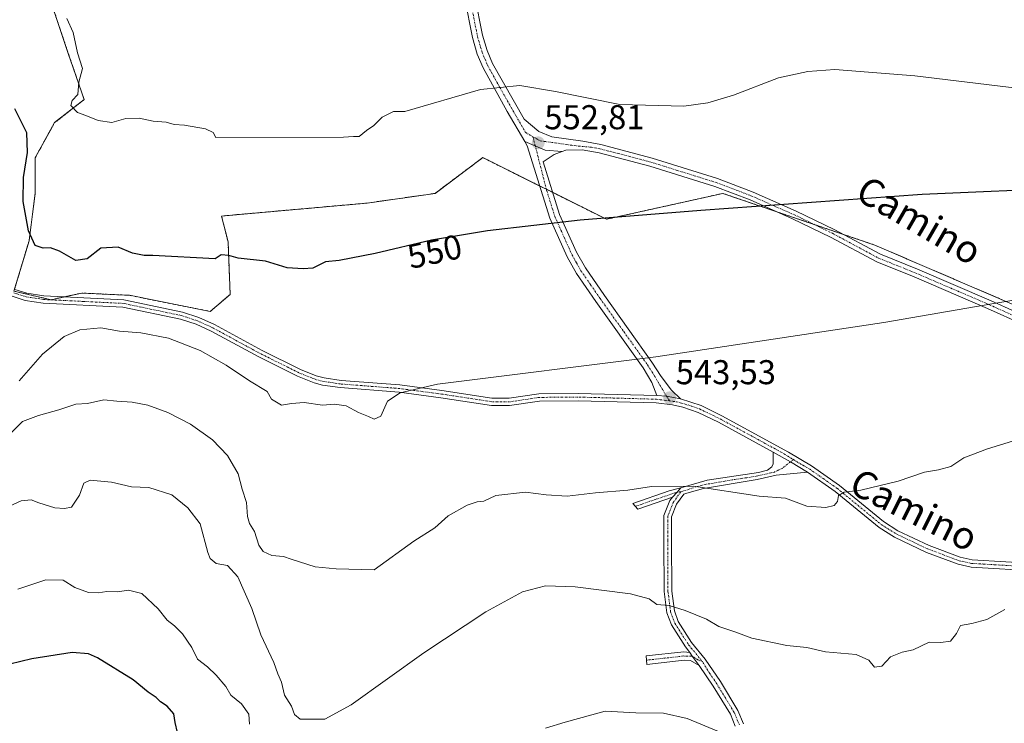
# Model space of a CAD drawing. Units: metres. Extents: x 645166 to 648647, y 4720700 to 4723086.
# Drawn here: x 645672 to 645958, y 4720980 to 4721184 of the extents above; entities that cross this region are included whole.
import ezdxf
from ezdxf.enums import TextEntityAlignment as Align

# ---------------------------------------------------------------- set-up
doc = ezdxf.new("R2010")
doc.units = ezdxf.units.M
doc.header["$MEASUREMENT"] = 0
doc.linetypes.add('TRAZO_Y_PUNTO', pattern=[1, 0.5, -0.25, 0, -0.25])
doc.linetypes.add('TRAZOS', pattern=[0.75, 0.5, -0.25])
for name, color, linetype, lineweight in [('Arbolado forestal', 92, 'TRAZOS', 0), ('Arbolado forestal CxS', 92, 'Continuous', 0), ('Camino', 19, 'Continuous', 0), ('Camino Cxs', 19, 'Continuous', 0), ('Camino eje', 39, 'TRAZO_Y_PUNTO', 13), ('Carátula', 7, 'Continuous', 5), ('Curva de nivel maestra', 36, 'Continuous', 30), ('Curva de nivel normal', 36, 'Continuous', 0), ('Matorral', 135, 'Continuous', 0), ('Matorral CxS', 135, 'Continuous', 0), ('Pista pavimentada', 135, 'Continuous', 13), ('Pista pavimentada Cxs', 135, 'Continuous', 0), ('Pista pavimentada eje', 135, 'TRAZO_Y_PUNTO', 0), ('Punto de cota en terreno', 7, 'Continuous', 0), ('Rótulo de curva de nivel directora', 19, 'Continuous', 0), ('Rótulo de punto de cota en terreno', 19, 'Continuous', 0), ('Texto cartográfico', 19, 'Continuous', 0)]:
    doc.layers.add(name, color=color, linetype=linetype, lineweight=lineweight)
doc.styles.add('Arial', font='txt', dxfattribs={"height": 0.2})

# ---------------------------------------------------------------- blocks, each defined once
blk = doc.blocks.new('*U152')
at = {"layer": 'Matorral CxS', "color": 135, "linetype": 'Continuous', "lineweight": 0}
blk.add_polyline3d([(645681.16, 4721188.81, 552.98), (645685.84, 4721174.86, 553.89), (645690.54, 4721161.22, 555.17), (645681.96, 4721154.5, 553.41), (645676.3, 4721144.31, 551.15), (645676.34, 4721134.14, 552.62), (645674.51, 4721120.15, 549.49), (645670.13, 4721105.52, 547.34), (645680.94, 4721103.03, 547.65), (645689.82, 4721104.98, 548.08), (645702.25, 4721104.38, 547.95), (645703.7, 4721104.31, 548.03), (645727.21, 4721099.61, 547.72), (645732.99, 4721104.57, 549.47), (645732.38, 4721119.83, 550.5), (645730.5, 4721127.36, 551.73), (645772.82, 4721131.12, 552.17), (645792.56, 4721133.94, 551.38), (645806.44, 4721144.34, 553.04), (645842.4, 4721126.42, 550.15), (645876.25, 4721133.94, 550.77), (645901.89, 4721125.21, 548.92), (645920.44, 4721118.89, 547.18), (645986.35, 4721090.63, 542.13)], dxfattribs=at)
blk = doc.blocks.new('*U207')
at = {"layer": 'Curva de nivel normal', "color": 36, "linetype": 'Continuous', "lineweight": 0}
for points in [[(645875.01, 4720977.51, 530), (645865.83, 4720981.27, 530), (645858.96, 4720982.84, 530), (645850.91, 4720982.96, 530), (645842, 4720983.48, 530), (645830.43, 4720980.25, 530), (645824.68, 4720978.5, 530)], [(645738.64, 4720979.62, 530), (645738.39, 4720982.6, 530), (645736.33, 4720985.62, 530), (645733.22, 4720988.12, 530), (645731.75, 4720990.58, 530), (645728.97, 4720993.94, 530), (645726.42, 4720996.28, 530), (645723.53, 4720998.53, 530), (645721.83, 4721001.98, 530), (645719.09, 4721005.88, 530), (645716.8, 4721008.24, 530), (645714.7, 4721009.88, 530), (645712.07, 4721013.14, 530), (645707.34, 4721017.65, 530), (645703.42, 4721018.66, 530), (645700.24, 4721018.16, 530), (645697.13, 4721018.27, 530), (645694.63, 4721017.8, 530), (645691.79, 4721017.93, 530), (645687.84, 4721019.37, 530), (645684.42, 4721021.53, 530), (645679.41, 4721021.66, 530), (645671.28, 4721018.93, 530)]]:
    blk.add_polyline3d(points, dxfattribs=at)
blk = doc.blocks.new('*U245')
at = {"layer": 'Curva de nivel maestra', "color": 36, "linetype": 'Continuous', "lineweight": 30}
blk.add_polyline3d([(645717.66, 4720977.21, 525), (645717, 4720980.13, 525), (645716.63, 4720982.66, 525), (645714.72, 4720984.89, 525), (645712.78, 4720986.18, 525), (645711.51, 4720987.42, 525), (645709.14, 4720988.94, 525), (645704.76, 4720992.56, 525), (645694.4, 4720998.98, 525), (645691.82, 4721000.12, 525), (645687.03, 4721000.47, 525), (645675.35, 4720998.62, 525), (645665.66, 4720996.36, 525)], dxfattribs=at)
blk = doc.blocks.new('5PATER')
at = {"layer": 'Carátula', "linetype": 'Continuous', "lineweight": 5}
h = blk.add_hatch(color=250, dxfattribs=at)
edge = h.paths.add_edge_path()
edge.add_ellipse((0, 0.01), major_axis=(-1.33, -1.34), ratio=0.999422, start_angle=0, end_angle=360)

msp = doc.modelspace()

# ---------------------------------------------------------------- linework, layer by layer
at = {"layer": 'Arbolado forestal', "color": 92, "linetype": 'TRAZOS', "lineweight": 0}
for points in [[(645670.31, 4721106.09, 547.44), (645674.51, 4721120.15, 549.49), (645676.34, 4721134.14, 552.62), (645676.3, 4721144.31, 551.15), (645681.96, 4721154.5, 553.41), (645690.54, 4721161.22, 555.17), (645685.84, 4721174.86, 553.89), (645681.16, 4721188.81, 552.98)], [(645986.35, 4721090.63, 542.13), (645920.44, 4721118.89, 547.18), (645911.3, 4721122.01, 547.88), (645902.79, 4721124.9, 548.83), (645901.89, 4721125.21, 548.92), (645891.93, 4721128.6, 549.78), (645876.25, 4721133.94, 550.77), (645842.4, 4721126.42, 550.15), (645826.78, 4721134.2, 551.06), (645824.92, 4721135.13, 551.15), (645823.04, 4721136.07, 551.28), (645806.44, 4721144.34, 553.04), (645792.56, 4721133.94, 551.38), (645772.82, 4721131.12, 552.17), (645730.5, 4721127.36, 551.73), (645732.38, 4721119.83, 550.5), (645732.99, 4721104.57, 549.47), (645727.21, 4721099.61, 547.72), (645703.7, 4721104.31, 548.03), (645702.25, 4721104.38, 547.95), (645689.82, 4721104.98, 548.08), (645684.75, 4721103.87, 547.78), (645680.94, 4721103.03, 547.65), (645670.13, 4721105.52, 547.34)]]:
    msp.add_polyline3d(points, dxfattribs=at)
at = {"layer": 'Arbolado forestal CxS', "color": 92, "linetype": 'Continuous', "lineweight": 0}
msp.add_polyline3d([(645986.35, 4721090.63, 542.13), (645920.44, 4721118.89, 547.18), (645901.89, 4721125.21, 548.92), (645876.25, 4721133.94, 550.77), (645842.4, 4721126.42, 550.15), (645806.44, 4721144.34, 553.04), (645792.56, 4721133.94, 551.38), (645772.82, 4721131.12, 552.17), (645730.5, 4721127.36, 551.73), (645732.38, 4721119.83, 550.5), (645732.99, 4721104.57, 549.47), (645727.21, 4721099.61, 547.72), (645703.7, 4721104.31, 548.03), (645702.25, 4721104.38, 547.95), (645689.82, 4721104.98, 548.08), (645680.94, 4721103.03, 547.65), (645670.13, 4721105.52, 547.34), (645674.51, 4721120.15, 549.49), (645676.34, 4721134.14, 552.62), (645676.3, 4721144.31, 551.15), (645681.96, 4721154.5, 553.41), (645690.54, 4721161.22, 555.17), (645685.84, 4721174.86, 553.89), (645681.16, 4721188.81, 552.98)], dxfattribs=at)
at = {"layer": 'Camino', "color": 19, "linetype": 'Continuous', "lineweight": 0}
for points in [[(645857.03, 4721075.17, 543.67), (645855.58, 4721078.98, 544.05), (645853.09, 4721083.27, 544.5), (645839.33, 4721102.52, 546.84), (645833.7, 4721110.67, 548.14), (645830.99, 4721115.47, 548.84), (645825.97, 4721126.7, 550.15), (645819.39, 4721147.72, 552.75), (645818.65, 4721148.99, 552.86)], [(645818.65, 4721148.99, 552.86), (645824.61, 4721146.5, 552.57), (645829.5, 4721146.12, 552.42)], [(645829.5, 4721146.12, 552.42), (645827.21, 4721145.21, 552.34), (645824, 4721143.08, 552.15), (645828.79, 4721127.77, 550.26), (645833.68, 4721116.83, 548.91), (645836.26, 4721112.27, 548.22), (645841.79, 4721104.25, 546.89), (645855.62, 4721084.91, 544.55), (645858.32, 4721080.68, 544.14), (645861.34, 4721076.73, 543.76), (645863.92, 4721074.18, 543.49)], [(645670.42, 4721106.03, 547.45), (645673.92, 4721104.92, 547.63), (645678.86, 4721104.16, 547.73), (645702.03, 4721103.02, 547.66), (645719.14, 4721099.45, 547.21), (645723.88, 4721097.87, 547.02), (645728.44, 4721095.8, 547.01), (645742.29, 4721088.3, 546.37), (645753.4, 4721082.78, 546.25), (645758.04, 4721080.91, 546.27), (645760.28, 4721080.33, 546.16), (645765.23, 4721079.6, 545.85), (645782.32, 4721078.29, 545.03), (645794.57, 4721076.67, 544.62), (645809.11, 4721074.45, 544.01), (645814.1, 4721074.4, 543.88), (645822.78, 4721075.7, 543.89), (645834.16, 4721075.8, 543.96), (645857.03, 4721075.17, 543.67)], [(645890.88, 4721058.77, 541.58), (645874.97, 4721067.43, 542.55), (645869.07, 4721070.3, 543.05), (645864.59, 4721071.84, 543.24), (645861.64, 4721072.51, 543.39), (645856.88, 4721073.04, 543.48), (645834.14, 4721073.67, 543.67), (645822.95, 4721073.57, 543.64), (645814.25, 4721072.27, 543.49), (645808.94, 4721072.32, 543.7), (645794.27, 4721074.56, 544.56), (645782.1, 4721076.17, 544.93), (645764.99, 4721077.48, 545.6), (645759.86, 4721078.24, 545.97), (645757.37, 4721078.88, 546.16), (645752.53, 4721080.83, 546), (645741.31, 4721086.41, 546.17), (645727.49, 4721093.89, 546.65), (645723.1, 4721095.88, 546.53), (645718.58, 4721097.39, 546.68), (645701.76, 4721100.9, 547.37), (645678.64, 4721102.03, 547.61), (645673.43, 4721102.84, 547.37), (645669.58, 4721104.06, 547.12)], [(645857.03, 4721075.17, 543.67), (645859.83, 4721075, 543.64), (645863.92, 4721074.18, 543.49)], [(645857.03, 4721075.17, 543.67), (645859.83, 4721075, 543.64), (645863.92, 4721074.18, 543.49)], [(645863.92, 4721074.18, 543.49), (645869.89, 4721072.28, 543.24), (645875.95, 4721069.33, 542.78), (645895.36, 4721058.75, 541.46), (645902.01, 4721054.72, 540.93), (645910.17, 4721049.01, 540.15), (645922.91, 4721038.56, 538.66), (645927.13, 4721035.89, 538.3), (645936.25, 4721031.57, 537.53), (645945.27, 4721028.19, 536.69), (645948.72, 4721027.45, 536.44), (645968.34, 4721026.31, 535.1)], [(645864.04, 4721048.4, 539.79), (645871.71, 4721050.55, 540.3), (645886.65, 4721052.86, 540.56), (645889.19, 4721053.48, 540.75), (645890.45, 4721054.42, 540.96), (645890.9, 4721055.36, 541.11), (645890.88, 4721058.77, 541.58)], [(645890.88, 4721058.77, 541.58), (645895.87, 4721055.9, 541.23), (645900.84, 4721052.93, 540.8)], [(645890.88, 4721058.77, 541.58), (645895.87, 4721055.9, 541.23), (645900.84, 4721052.93, 540.8)], [(645900.84, 4721052.93, 540.8), (645891.7, 4721052.05, 540.67), (645886.21, 4721050.76, 540.36), (645870.63, 4721048.13, 539.86), (645865.81, 4721046.85, 539.62), (645864.93, 4721046.56, 539.58), (645862.81, 4721043.59, 539.18), (645861.31, 4721039.91, 538.67), (645861.31, 4721033, 537.76), (645861.38, 4721018.34, 535.52), (645862.14, 4721012.56, 534.66), (645863.26, 4721009.48, 534.26), (645867.17, 4721003.39, 533.54), (645871.13, 4720998.55, 533.05), (645875.53, 4720992.05, 532.43), (645880.64, 4720983.67, 531.37), (645882.27, 4720979.78, 530.82)], [(646002.34, 4721013.17, 530.34), (645992.37, 4721018.87, 532.01), (645989.01, 4721020.24, 532.67), (645984.4, 4721021.49, 533.3), (645973.9, 4721023.54, 534.27), (645968.16, 4721024.18, 534.86), (645948.43, 4721025.33, 536.36), (645944.67, 4721026.14, 536.63), (645935.42, 4721029.6, 537.36), (645926.1, 4721034.02, 538.16), (645921.66, 4721036.83, 538.58), (645908.88, 4721047.31, 540.09), (645900.84, 4721052.93, 540.8)], [(645861.56, 4721045.63, 539.42), (645851.53, 4721042.12, 538.72), (645850.11, 4721043.84, 538.91), (645860.67, 4721047.45, 539.66), (645864.04, 4721048.4, 539.79)], [(645864.04, 4721048.4, 539.79), (645862.97, 4721047.12, 539.63), (645861.56, 4721045.63, 539.42)], [(645864.04, 4721048.4, 539.79), (645862.97, 4721047.12, 539.63), (645861.56, 4721045.63, 539.42)], [(645866.66, 4721000.54, 533.14), (645865.39, 4721002.1, 533.27), (645861.28, 4721008.5, 534), (645859.99, 4721012.03, 534.51), (645859.19, 4721018.2, 535.43), (645859.11, 4721032.99, 537.71), (645859.11, 4721040.34, 538.73), (645860.87, 4721044.66, 539.28), (645861.56, 4721045.63, 539.42)], [(645869.39, 4720996.67, 532.75), (645866.82, 4720998.14, 532.85), (645864.96, 4720998.23, 532.74), (645854.18, 4720997.02, 531.99), (645853.9, 4720999.5, 532.27), (645864.88, 4721000.73, 533.06), (645866.66, 4721000.54, 533.14)], [(645866.66, 4721000.54, 533.14), (645867.28, 4720999.44, 533.03), (645869.39, 4720996.67, 532.75)], [(645866.66, 4721000.54, 533.14), (645867.28, 4720999.44, 533.03), (645869.39, 4720996.67, 532.75)], [(645879.87, 4720979.07, 530.53), (645878.42, 4720982.53, 531.06), (645873.43, 4720990.7, 532.05), (645869.39, 4720996.67, 532.75)]]:
    msp.add_polyline3d(points, dxfattribs=at)
at = {"layer": 'Camino Cxs', "color": 19, "linetype": 'Continuous', "lineweight": 0}
for points in [[(645829.5, 4721146.12, 552.42), (645827.21, 4721145.21, 552.34), (645824, 4721143.08, 552.15), (645828.79, 4721127.77, 550.26), (645833.68, 4721116.83, 548.91), (645836.26, 4721112.27, 548.22), (645841.79, 4721104.25, 546.89), (645855.62, 4721084.91, 544.55), (645858.32, 4721080.68, 544.14), (645861.34, 4721076.73, 543.76), (645863.92, 4721074.18, 543.49), (645859.83, 4721075, 543.64), (645857.03, 4721075.17, 543.67), (645855.58, 4721078.98, 544.05), (645853.09, 4721083.27, 544.5), (645839.33, 4721102.52, 546.84), (645833.7, 4721110.67, 548.14), (645830.99, 4721115.47, 548.84), (645825.97, 4721126.7, 550.15), (645819.39, 4721147.72, 552.75), (645818.65, 4721148.99, 552.86), (645824.61, 4721146.5, 552.57), (645829.5, 4721146.12, 552.42)], [(645861.56, 4721045.63, 539.42), (645851.53, 4721042.12, 538.72), (645850.11, 4721043.84, 538.91), (645860.67, 4721047.45, 539.66), (645864.04, 4721048.4, 539.79), (645862.97, 4721047.12, 539.63), (645861.56, 4721045.63, 539.42)], [(645866.66, 4721000.54, 533.14), (645867.28, 4720999.44, 533.03), (645869.39, 4720996.67, 532.75), (645866.82, 4720998.14, 532.85), (645864.96, 4720998.23, 532.74), (645854.18, 4720997.02, 531.99), (645853.9, 4720999.5, 532.27), (645864.88, 4721000.73, 533.06), (645866.66, 4721000.54, 533.14)]]:
    msp.add_polyline3d(points, close=True, dxfattribs=at)
for points in [[(645670.42, 4721106.03, 547.45), (645673.92, 4721104.92, 547.63), (645678.86, 4721104.16, 547.73), (645702.03, 4721103.02, 547.66), (645719.14, 4721099.45, 547.21), (645723.88, 4721097.87, 547.02), (645728.44, 4721095.8, 547.01), (645742.29, 4721088.3, 546.37), (645753.4, 4721082.78, 546.25), (645758.04, 4721080.91, 546.27), (645760.28, 4721080.33, 546.16), (645765.23, 4721079.6, 545.85), (645782.32, 4721078.29, 545.03), (645794.57, 4721076.67, 544.62), (645809.11, 4721074.45, 544.01), (645814.1, 4721074.4, 543.88), (645822.78, 4721075.7, 543.89), (645834.16, 4721075.8, 543.96), (645857.03, 4721075.17, 543.67), (645857.03, 4721075.17, 543.67), (645859.83, 4721075, 543.64), (645863.92, 4721074.18, 543.49), (645869.89, 4721072.28, 543.24), (645875.95, 4721069.33, 542.78), (645895.36, 4721058.75, 541.46), (645902.01, 4721054.72, 540.93), (645910.17, 4721049.01, 540.15), (645922.91, 4721038.56, 538.66), (645927.13, 4721035.89, 538.3), (645936.25, 4721031.57, 537.53), (645945.27, 4721028.19, 536.69), (645948.72, 4721027.45, 536.44), (645968.34, 4721026.31, 535.1)], [(645968.16, 4721024.18, 534.86), (645948.43, 4721025.33, 536.36), (645944.67, 4721026.14, 536.63), (645935.42, 4721029.6, 537.36), (645926.1, 4721034.02, 538.16), (645921.66, 4721036.83, 538.58), (645908.88, 4721047.31, 540.09), (645900.84, 4721052.93, 540.8), (645895.87, 4721055.9, 541.23), (645890.88, 4721058.77, 541.58), (645874.97, 4721067.43, 542.55), (645869.07, 4721070.3, 543.05), (645864.59, 4721071.84, 543.24), (645861.64, 4721072.51, 543.39), (645856.88, 4721073.04, 543.48), (645834.14, 4721073.67, 543.67), (645822.95, 4721073.57, 543.64), (645814.25, 4721072.27, 543.49), (645808.94, 4721072.32, 543.7), (645794.27, 4721074.56, 544.56), (645782.1, 4721076.17, 544.93), (645764.99, 4721077.48, 545.6), (645759.86, 4721078.24, 545.97), (645757.37, 4721078.88, 546.16), (645752.53, 4721080.83, 546), (645741.31, 4721086.41, 546.17), (645727.49, 4721093.89, 546.65), (645723.1, 4721095.88, 546.53), (645718.58, 4721097.39, 546.68), (645701.76, 4721100.9, 547.37), (645678.64, 4721102.03, 547.61), (645673.43, 4721102.84, 547.37), (645669.58, 4721104.06, 547.12)], [(645879.87, 4720979.07, 530.53), (645878.42, 4720982.53, 531.06), (645873.43, 4720990.7, 532.05), (645869.39, 4720996.67, 532.75), (645867.28, 4720999.44, 533.03), (645866.66, 4721000.54, 533.14), (645865.39, 4721002.1, 533.27), (645861.28, 4721008.5, 534), (645859.99, 4721012.03, 534.51), (645859.19, 4721018.2, 535.43), (645859.11, 4721032.99, 537.71), (645859.11, 4721040.34, 538.73), (645860.87, 4721044.66, 539.28), (645861.56, 4721045.63, 539.42), (645862.97, 4721047.12, 539.63), (645864.04, 4721048.4, 539.79), (645871.71, 4721050.55, 540.3), (645886.65, 4721052.86, 540.56), (645889.19, 4721053.48, 540.75), (645890.45, 4721054.42, 540.96), (645890.9, 4721055.36, 541.11), (645890.88, 4721058.77, 541.58), (645895.87, 4721055.9, 541.23), (645900.84, 4721052.93, 540.8), (645900.84, 4721052.93, 540.8), (645891.7, 4721052.05, 540.67), (645886.21, 4721050.76, 540.36), (645870.63, 4721048.13, 539.86), (645865.81, 4721046.85, 539.62), (645864.93, 4721046.56, 539.58), (645862.81, 4721043.59, 539.18), (645861.31, 4721039.91, 538.67), (645861.31, 4721033, 537.76), (645861.38, 4721018.34, 535.52), (645862.14, 4721012.56, 534.66), (645863.26, 4721009.48, 534.26), (645867.17, 4721003.39, 533.54), (645871.13, 4720998.55, 533.05), (645875.53, 4720992.05, 532.43), (645880.64, 4720983.67, 531.37), (645882.27, 4720979.78, 530.82)]]:
    msp.add_polyline3d(points, dxfattribs=at)
at = {"layer": 'Camino eje', "color": 39, "linetype": 'TRAZO_Y_PUNTO', "lineweight": 13}
for points in [[(645821.03, 4721150.41, 552.95), (645824.99, 4721134.89, 551.12), (645827.38, 4721127.24, 550.2), (645832.34, 4721116.15, 548.88), (645833.69, 4721113.75, 548.55), (645834.98, 4721111.47, 548.18), (645837.8, 4721107.4, 547.5), (645840.56, 4721103.39, 546.83), (645847.44, 4721093.76, 545.59), (645854.36, 4721084.09, 544.52), (645855.71, 4721081.98, 544.27), (645859.83, 4721075, 543.64), (645860.72, 4721073.64, 543.52)], [(645860.72, 4721073.64, 543.52), (645856.96, 4721074.11, 543.58), (645834.15, 4721074.74, 543.81), (645822.87, 4721074.64, 543.76), (645814.18, 4721073.34, 543.69), (645809.03, 4721073.39, 543.84), (645794.42, 4721075.62, 544.59), (645782.21, 4721077.23, 544.98), (645765.11, 4721078.54, 545.72), (645760.07, 4721079.29, 546.08), (645758.95, 4721079.58, 546.15), (645757.71, 4721079.9, 546.21), (645752.97, 4721081.81, 546.13), (645747.36, 4721084.6, 546.22), (645741.8, 4721087.36, 546.27), (645727.97, 4721094.85, 546.82), (645723.49, 4721096.88, 546.78), (645718.86, 4721098.42, 546.99), (645701.9, 4721101.96, 547.51), (645690.31, 4721102.53, 547.66), (645678.75, 4721103.1, 547.59), (645676.28, 4721103.48, 547.52), (645673.68, 4721103.88, 547.44), (645670, 4721105.05, 547.27)], [(645860.72, 4721073.64, 543.52), (645862.78, 4721073.35, 543.43), (645864.26, 4721073.01, 543.34), (645867.24, 4721072.06, 543.2), (645869.48, 4721071.29, 543.14), (645875.46, 4721068.38, 542.65), (645883.42, 4721064.05, 542.22), (645893.12, 4721058.76, 541.52), (645896.75, 4721056.58, 541.27)], [(645896.75, 4721056.58, 541.27), (645895.87, 4721055.9, 541.23), (645893.47, 4721054.02, 541.01), (645891.22, 4721052.95, 540.78), (645886.43, 4721051.81, 540.46), (645878.96, 4721050.66, 540.31), (645871.17, 4721049.34, 540.07), (645868.76, 4721048.7, 539.89), (645864.03, 4721047.2, 539.65)], [(645896.75, 4721056.58, 541.27), (645899.5, 4721054.92, 541.04), (645901.43, 4721053.83, 540.82), (645905.45, 4721051.02, 540.6), (645909.53, 4721048.16, 540.1), (645922.29, 4721037.7, 538.61), (645926.62, 4721034.96, 538.23), (645931.28, 4721032.75, 537.75), (645935.84, 4721030.59, 537.43), (645940.35, 4721028.9, 536.93), (645944.97, 4721027.17, 536.66), (645948.58, 4721026.39, 536.4), (645968.25, 4721025.25, 534.98), (645971.12, 4721024.93, 534.72), (645974.06, 4721024.6, 534.43), (645984.64, 4721022.53, 533.34), (645989.35, 4721021.26, 532.79), (645992.82, 4721019.84, 532.18), (645995.03, 4721018.68, 531.75), (645998.76, 4721016.54, 531.26), (646005.61, 4721012.42, 530.01)], [(645864.03, 4721047.2, 539.65), (645862.97, 4721047.12, 539.63), (645856.1, 4721044.79, 539.29), (645850.82, 4721042.98, 538.8)], [(645864.03, 4721047.2, 539.65), (645861.84, 4721044.12, 539.22), (645860.21, 4721040.12, 538.7), (645860.21, 4721032.99, 537.74), (645860.29, 4721018.27, 535.48), (645861.06, 4721012.3, 534.57), (645862.27, 4721008.99, 534.13), (645866.28, 4721002.75, 533.39), (645870.28, 4720997.85, 532.93)], [(645870.28, 4720997.85, 532.93), (645868.98, 4720998.35, 532.95), (645867.28, 4720999.44, 533.03), (645865.85, 4720999.44, 532.96), (645864.92, 4720999.48, 532.9), (645854.04, 4720998.26, 532.1)], [(645881.07, 4720979.43, 530.67), (645879.53, 4720983.1, 531.21), (645876.98, 4720987.29, 531.68), (645874.48, 4720991.38, 532.24), (645872.46, 4720994.36, 532.63), (645870.28, 4720997.85, 532.93)]]:
    msp.add_polyline3d(points, dxfattribs=at)
at = {"layer": 'Curva de nivel maestra', "color": 36, "linetype": 'Continuous', "lineweight": 30}
msp.add_polyline3d([(645978.89, 4721135.55, 550), (645934.19, 4721133.61, 550), (645869.87, 4721128.95, 550), (645834.8, 4721126.2, 550), (645807.77, 4721123.09, 550), (645791.56, 4721120.37, 550), (645775.12, 4721116.42, 550), (645764.68, 4721114.42, 550), (645760.68, 4721114.07, 550), (645757, 4721112.24, 550), (645754.21, 4721112.02, 550), (645749.6, 4721112.26, 550), (645743.25, 4721114.28, 550), (645735.34, 4721115.08, 550), (645732.59, 4721115.9, 550), (645730.39, 4721116.07, 550), (645728.64, 4721114.94, 550), (645710.55, 4721115.92, 550), (645708, 4721115.91, 550), (645704.59, 4721116.58, 550), (645700.43, 4721118.32, 550), (645695.43, 4721118, 550), (645691.43, 4721114.91, 550), (645688.1, 4721114.43, 550), (645683.36, 4721117.1, 550), (645680.73, 4721118.15, 550), (645678.61, 4721118.03, 550), (645676.28, 4721118.82, 550), (645674.36, 4721123.06, 550), (645672.82, 4721131.54, 550), (645672.95, 4721138.59, 550), (645674.05, 4721145.87, 550), (645673.91, 4721151.55, 550), (645670.42, 4721158.49, 550)], dxfattribs=at)
at = {"layer": 'Curva de nivel normal', "color": 36, "linetype": 'Continuous', "lineweight": 0}
for points in [[(645962.53, 4721164.39, 555), (645932.05, 4721168.06, 555), (645908.82, 4721169.93, 555), (645900.95, 4721169.41, 555), (645892.39, 4721167.52, 555), (645879.31, 4721162.44, 555), (645871.83, 4721160.26, 555), (645864.94, 4721159.31, 555), (645846.3, 4721159.78, 555), (645827.61, 4721163.54, 555), (645817.18, 4721165.28, 555), (645805.74, 4721164.16, 555), (645783.82, 4721157.73, 555), (645780.53, 4721157.73, 555), (645777.18, 4721156.09, 555), (645774.72, 4721153.7, 555), (645772.61, 4721152.23, 555), (645770.48, 4721150.44, 555), (645768.87, 4721150.45, 555), (645765.92, 4721150.3, 555), (645728.83, 4721150.14, 555), (645728.09, 4721151.67, 555), (645725.81, 4721152.69, 555), (645719.73, 4721153.72, 555), (645716.68, 4721153.92, 555), (645714.35, 4721154.64, 555), (645710.65, 4721154.95, 555), (645706.57, 4721155.84, 555), (645702.62, 4721155.68, 555), (645698.56, 4721154.54, 555), (645694.65, 4721155.14, 555), (645691.01, 4721156.56, 555), (645688.58, 4721157.41, 555), (645686.63, 4721159.44, 555), (645687.01, 4721160.94, 555), (645688.7, 4721162.7, 555), (645689.02, 4721166.26, 555), (645690.04, 4721170.26, 555), (645688.56, 4721174.76, 555), (645687.37, 4721180.7, 555), (645685.53, 4721184.77, 555)], [(645961.39, 4721103.04, 545), (645955.04, 4721101.92, 545), (645923.06, 4721096.4, 545), (645856.71, 4721086.41, 545), (645793.29, 4721078.46, 545), (645782.46, 4721075.97, 545), (645778.72, 4721073.52, 545), (645776.83, 4721069.2, 545), (645774.86, 4721068.32, 545), (645773.2, 4721069.09, 545), (645770.27, 4721070.24, 545), (645766.72, 4721072.18, 545), (645763.35, 4721072.65, 545), (645759.82, 4721072.4, 545), (645754.46, 4721073.17, 545), (645750.79, 4721072.9, 545), (645747.88, 4721072.34, 545), (645744.97, 4721074.16, 545), (645743.77, 4721076.38, 545), (645738.6, 4721079.42, 545), (645731.85, 4721084.05, 545), (645724.24, 4721088.28, 545), (645715.09, 4721091.9, 545), (645707.03, 4721093.44, 545), (645700.85, 4721093.89, 545), (645695.35, 4721094.83, 545), (645689.28, 4721094.24, 545), (645684.76, 4721092.32, 545), (645678.45, 4721087.17, 545), (645671.68, 4721079.49, 545)], [(645962.99, 4721062.72, 540), (645953.17, 4721059.69, 540), (645946.3, 4721057.11, 540), (645942.5, 4721054.56, 540), (645938.9, 4721053.56, 540), (645934.89, 4721052.91, 540), (645927.23, 4721050.25, 540), (645916.35, 4721047.71, 540), (645911.52, 4721047.14, 540), (645909.89, 4721046.09, 540), (645909.54, 4721044.39, 540), (645908.57, 4721043.18, 540), (645906.22, 4721042.63, 540), (645900.7, 4721043.06, 540), (645894.41, 4721045.36, 540), (645886.78, 4721045.93, 540), (645867.73, 4721048.88, 540), (645855.46, 4721048.7, 540), (645848.6, 4721047.64, 540), (645839.22, 4721046.86, 540), (645831.01, 4721045.98, 540), (645824.89, 4721046.36, 540), (645818.86, 4721047.1, 540), (645810.28, 4721046.16, 540), (645806.72, 4721044.52, 540), (645804.8, 4721044.27, 540), (645801.89, 4721043.32, 540), (645796.41, 4721040.18, 540), (645792.53, 4721036.75, 540), (645786.35, 4721032.82, 540), (645774.9, 4721024.48, 540), (645763.85, 4721024.79, 540), (645757.68, 4721025.43, 540), (645750.7, 4721027.66, 540), (645748.53, 4721028.44, 540), (645745.14, 4721028.72, 540), (645742.56, 4721029.81, 540), (645741.35, 4721031.69, 540), (645740.03, 4721035.67, 540), (645738.6, 4721037.95, 540), (645738.02, 4721040.03, 540), (645737.78, 4721044.06, 540), (645736.49, 4721047.97, 540), (645735.29, 4721052.47, 540), (645732.24, 4721057.71, 540), (645727.81, 4721062.34, 540), (645721.5, 4721066.82, 540), (645714.91, 4721070.21, 540), (645709.04, 4721072.36, 540), (645704.52, 4721073.27, 540), (645700.05, 4721073.51, 540), (645696.22, 4721073.89, 540), (645691.48, 4721072.91, 540), (645688.16, 4721072.72, 540), (645683.15, 4721071.03, 540), (645677.27, 4721069.42, 540), (645672.58, 4721067.62, 540), (645665.54, 4721060.64, 540)], [(645667.4, 4721042.38, 535), (645672.18, 4721044.53, 535), (645675.18, 4721044.88, 535), (645677.38, 4721043.96, 535), (645681.97, 4721042.55, 535), (645684.82, 4721042.34, 535), (645686.86, 4721042.75, 535), (645689.21, 4721046.21, 535), (645690.44, 4721049.68, 535), (645692.33, 4721050.61, 535), (645698.46, 4721050.02, 535), (645704.35, 4721048.66, 535), (645709.35, 4721048.45, 535), (645716.02, 4721046.32, 535), (645720.73, 4721042.53, 535), (645724.31, 4721037.85, 535), (645726.47, 4721029.52, 535), (645727.18, 4721027.81, 535), (645728.93, 4721026.4, 535), (645732.23, 4721025.77, 535), (645735.19, 4721022.51, 535), (645739.29, 4721013.25, 535), (645741.94, 4721005.59, 535), (645745.68, 4720997.59, 535), (645746.88, 4720994.25, 535), (645747.9, 4720991.87, 535), (645748.8, 4720988.14, 535), (645750.81, 4720984.94, 535), (645751.66, 4720982.46, 535), (645753.35, 4720981.15, 535), (645756.12, 4720981.11, 535), (645760.47, 4720981.09, 535), (645768.17, 4720985.24, 535), (645789.3, 4721000.36, 535), (645807.35, 4721012.34, 535), (645818.01, 4721018.12, 535), (645824.68, 4721019.88, 535), (645833.35, 4721019.56, 535), (645849.37, 4721017.54, 535), (645854.77, 4721016.06, 535), (645857.04, 4721014.48, 535), (645860.68, 4721014.11, 535), (645865.3, 4721012.74, 535), (645871.46, 4721010.17, 535), (645875.12, 4721008.06, 535), (645879.97, 4721006.43, 535), (645884.65, 4721004.66, 535), (645894.89, 4721002.57, 535), (645900.66, 4721001.91, 535), (645906.07, 4721000.65, 535), (645915.04, 4720999.96, 535), (645918.66, 4720998.24, 535), (645920.32, 4720996.24, 535), (645922.44, 4720996.57, 535), (645924.98, 4720999.19, 535), (645928.39, 4721000.61, 535), (645931.53, 4721001.24, 535), (645936.21, 4721003.52, 535), (645939.61, 4721003.4, 535), (645942.45, 4721003.8, 535), (645944.15, 4721006.02, 535), (645945.3, 4721008.32, 535), (645948.68, 4721008.92, 535), (645953.01, 4721010.06, 535), (645958.19, 4721012.98, 535)]]:
    msp.add_polyline3d(points, dxfattribs=at)
at = {"layer": 'Matorral', "color": 135, "linetype": 'Continuous', "lineweight": 0}
for points in [[(645670.31, 4721106.09, 547.44), (645674.51, 4721120.15, 549.49), (645676.34, 4721134.14, 552.62), (645676.3, 4721144.31, 551.15), (645681.96, 4721154.5, 553.41), (645690.54, 4721161.22, 555.17), (645685.84, 4721174.86, 553.89), (645681.16, 4721188.81, 552.98)], [(645986.35, 4721090.63, 542.13), (645920.44, 4721118.89, 547.18), (645911.3, 4721122.01, 547.88), (645902.79, 4721124.9, 548.83), (645901.89, 4721125.21, 548.92), (645891.93, 4721128.6, 549.78), (645876.25, 4721133.94, 550.77), (645842.4, 4721126.42, 550.15), (645826.78, 4721134.2, 551.06), (645824.92, 4721135.13, 551.15), (645823.04, 4721136.07, 551.28), (645806.44, 4721144.34, 553.04), (645792.56, 4721133.94, 551.38), (645772.82, 4721131.12, 552.17), (645730.5, 4721127.36, 551.73), (645732.38, 4721119.83, 550.5), (645732.99, 4721104.57, 549.47), (645727.21, 4721099.61, 547.72), (645703.7, 4721104.31, 548.03), (645702.25, 4721104.38, 547.95), (645689.82, 4721104.98, 548.08), (645684.75, 4721103.87, 547.78), (645680.94, 4721103.03, 547.65), (645670.13, 4721105.52, 547.34)]]:
    msp.add_polyline3d(points, dxfattribs=at)
at = {"layer": 'Pista pavimentada', "color": 135, "linetype": 'Continuous', "lineweight": 13}
for points in [[(645818.65, 4721148.99, 552.86), (645813.55, 4721157.73, 553.85), (645806.54, 4721170.39, 555.49), (645804.83, 4721174.42, 556), (645803.43, 4721179.2, 556.61), (645798.99, 4721201.87, 559.6)], [(645801.93, 4721202.52, 559.54), (645806.36, 4721179.91, 556.59), (645807.67, 4721175.44, 556.07), (645809.25, 4721171.71, 555.48), (645818.46, 4721155.47, 553.44), (645822.69, 4721151.93, 553), (645826.54, 4721150.37, 552.92), (645835.53, 4721149.07, 552.63), (645840.78, 4721148.11, 552.36), (645855.66, 4721144.2, 551.79), (645874.73, 4721138.24, 550.83), (645885.08, 4721134.31, 550.43), (645897.55, 4721128.81, 549.28), (645908.65, 4721123.43, 548.12), (645922.03, 4721116.24, 546.91), (645932.79, 4721111.92, 546.13), (645954.22, 4721102.69, 544.66), (645974.88, 4721093.42, 542.64)], [(645818.65, 4721148.99, 552.86), (645824.61, 4721146.5, 552.57), (645829.5, 4721146.12, 552.42)], [(645973.91, 4721091.16, 542.66), (645953.23, 4721100.44, 544.59), (645931.84, 4721109.65, 546.13), (645920.99, 4721114.01, 546.9), (645907.53, 4721121.24, 548.16), (645896.52, 4721126.58, 549.27), (645884.15, 4721132.03, 550.3), (645873.93, 4721135.91, 550.86), (645854.98, 4721141.83, 551.62), (645840.24, 4721145.71, 552.3), (645835.32, 4721146.61, 552.38), (645830.56, 4721146.54, 552.44), (645829.5, 4721146.12, 552.42)]]:
    msp.add_polyline3d(points, dxfattribs=at)
at = {"layer": 'Pista pavimentada Cxs', "color": 135, "linetype": 'Continuous', "lineweight": 0}
for points in [[(645973.91, 4721091.16, 542.66), (645953.23, 4721100.44, 544.59), (645931.84, 4721109.65, 546.13), (645920.99, 4721114.01, 546.9), (645907.53, 4721121.24, 548.16), (645896.52, 4721126.58, 549.27), (645884.15, 4721132.03, 550.3), (645873.93, 4721135.91, 550.86), (645854.98, 4721141.83, 551.62), (645840.24, 4721145.71, 552.3), (645835.32, 4721146.61, 552.38), (645830.56, 4721146.54, 552.44), (645829.5, 4721146.12, 552.42), (645824.61, 4721146.5, 552.57), (645818.65, 4721148.99, 552.86), (645813.55, 4721157.73, 553.85), (645806.54, 4721170.39, 555.49), (645804.83, 4721174.42, 556), (645803.43, 4721179.2, 556.61), (645798.99, 4721201.87, 559.6)], [(645801.93, 4721202.52, 559.54), (645806.36, 4721179.91, 556.59), (645807.67, 4721175.44, 556.07), (645809.25, 4721171.71, 555.48), (645818.46, 4721155.47, 553.44), (645822.69, 4721151.93, 553), (645826.54, 4721150.37, 552.92), (645835.53, 4721149.07, 552.63), (645840.78, 4721148.11, 552.36), (645855.66, 4721144.2, 551.79), (645874.73, 4721138.24, 550.83), (645885.08, 4721134.31, 550.43), (645897.55, 4721128.81, 549.28), (645908.65, 4721123.43, 548.12), (645922.03, 4721116.24, 546.91), (645932.79, 4721111.92, 546.13), (645954.22, 4721102.69, 544.66), (645974.88, 4721093.42, 542.64)]]:
    msp.add_polyline3d(points, dxfattribs=at)
at = {"layer": 'Pista pavimentada eje', "color": 135, "linetype": 'TRAZO_Y_PUNTO', "lineweight": 0}
for points in [[(645800.46, 4721202.2, 559.52), (645804.9, 4721179.56, 556.6), (645806.25, 4721174.93, 556.06), (645807.9, 4721171.05, 555.49), (645811.4, 4721164.72, 554.67), (645816.01, 4721156.6, 553.62), (645818.93, 4721151.6, 553.06), (645821.03, 4721150.41, 552.95)], [(645821.03, 4721150.41, 552.95), (645823.14, 4721149.22, 552.89), (645828.55, 4721148.46, 552.71), (645833.05, 4721147.81, 552.5), (645838.05, 4721147.36, 552.37), (645840.51, 4721146.91, 552.33), (645847.95, 4721144.96, 552.16), (645855.32, 4721143.02, 551.61), (645874.33, 4721137.08, 550.85), (645884.62, 4721133.17, 550.3), (645890.85, 4721130.42, 549.91), (645897.04, 4721127.7, 549.24), (645908.09, 4721122.34, 548.14), (645921.51, 4721115.13, 546.9), (645932.32, 4721110.79, 546.11), (645953.73, 4721101.57, 544.61), (645974.4, 4721092.29, 542.65)]]:
    msp.add_polyline3d(points, dxfattribs=at)

# ---------------------------------------------------------------- block references
at = {"layer": 'Curva de nivel maestra', "color": 36, "linetype": 'Continuous', "lineweight": 30}
msp.add_blockref('*U245', (0, 0), dxfattribs=at)
at = {"layer": 'Curva de nivel normal', "color": 36, "linetype": 'Continuous', "lineweight": 0}
msp.add_blockref('*U207', (0, 0), dxfattribs=at)
at = {"layer": 'Matorral CxS', "color": 135, "linetype": 'Continuous', "lineweight": 0}
msp.add_blockref('*U152', (0, 0), dxfattribs=at)
at = {"layer": 'Punto de cota en terreno', "linetype": 'Continuous', "lineweight": 0}
for p in [(645822.56, 4721148.63, 552.81), (645860.77, 4721074.52, 543.53)]:
    msp.add_blockref('5PATER', p, dxfattribs=at)

# ---------------------------------------------------------------- texts
at = {"layer": 'Rótulo de curva de nivel directora', "color": 19, "linetype": 'Continuous', "lineweight": 0, "style": 'Arial'}
msp.add_text('550', height=7, rotation=12.3123, dxfattribs=at).set_placement((645792.44, 4721117.04), align=Align.MIDDLE_CENTER)
at = {"layer": 'Rótulo de punto de cota en terreno', "color": 19, "linetype": 'Continuous', "lineweight": 0, "style": 'Arial'}
for s, p in [('552,81', (645824.32, 4721150.39)), ('543,53', (645862.53, 4721076.28))]:
    msp.add_text(s, height=7, dxfattribs=at).set_placement(p, align=Align.BOTTOM_LEFT)
at = {"layer": 'Texto cartográfico', "color": 19, "linetype": 'Continuous', "lineweight": 0, "style": 'Arial'}
for rotation, p in [(-30.0931, (645933.37, 4721126.1)), (-26.5702, (645931.87, 4721041.96))]:
    msp.add_text('Camino', height=8, rotation=rotation, dxfattribs=at).set_placement(p, align=Align.MIDDLE_CENTER)

doc.saveas('drawing.dxf')
